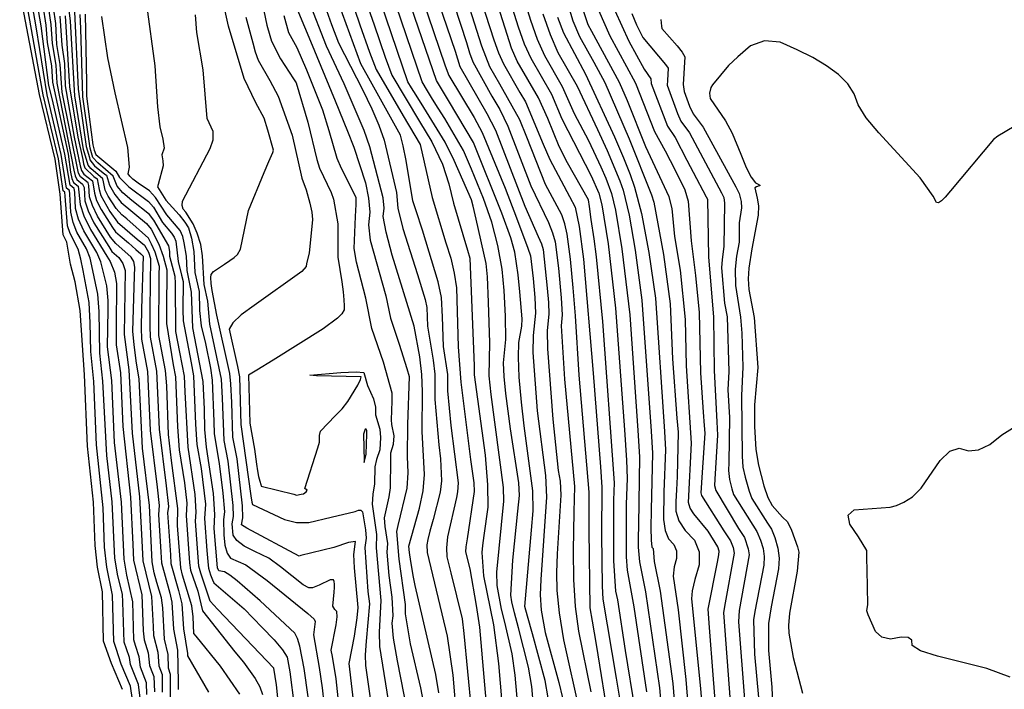
# Model space of a CAD drawing. Extents: x 356943 to 360143, y 1035153 to 1038153.
# Drawn here: x 357979 to 358232, y 1037694 to 1037866 of the extents above; entities that cross this region are included whole.
import ezdxf

# ---------------------------------------------------------------- set-up
doc = ezdxf.new("R2010")
doc.units = 0
doc.header["$MEASUREMENT"] = 0
doc.layers.add('INDEX', color=1, linetype='CONTINUOUS')
doc.layers.add('INTER', color=33, linetype='CONTINUOUS')

msp = doc.modelspace()

# ---------------------------------------------------------------- linework, layer by layer
at = {"layer": 'INDEX', "color": 1, "linetype": 'CONTINUOUS'}
for points, elevation in [([(358074.91, 1037893.79), (358088.26, 1037854.4), (358089.24, 1037851.93), (358095.67, 1037841.11), (358097.77, 1037837.28), (358103.64, 1037822.93), (358106.57, 1037815.35), (358109.47, 1037807.52), (358110.23, 1037805.58), (358110.89, 1037799.71), (358111.34, 1037794.85), (358111.49, 1037790.81), (358110.88, 1037785.14), (358110.83, 1037780.71), (358111.91, 1037765.8), (358114.07, 1037749.11), (358114.3, 1037743.62), (358112.88, 1037722.44), (358112.66, 1037718.52), (358112.9, 1037714.56), (358113.99, 1037708.82), (358117.45, 1037696), (358118.45, 1037692.08)], 2320), ([(358060.63, 1037881.59), (358066.32, 1037864.94), (358068.83, 1037857.86), (358070.56, 1037853.46), (358077.48, 1037841.51), (358080.49, 1037836.51), (358081.84, 1037834.13), (358084.92, 1037820.58), (358088.42, 1037808.9), (358089.71, 1037804.94), (358090.61, 1037801.09), (358091.15, 1037797.32), (358091.64, 1037782.18), (358092.27, 1037773.16), (358094.79, 1037753.27), (358095.61, 1037747.25), (358095.72, 1037745.05), (358093.89, 1037732.91), (358093.56, 1037730.82), (358093.45, 1037729.56), (358094.56, 1037725.16), (358096.23, 1037715.73), (358097.07, 1037710.23), (358099.68, 1037680.59)], 2310), ([(357984.06, 1037874.82), (357985.64, 1037864.83), (357985.97, 1037860.37), (357987.06, 1037854.35), (357987.33, 1037850.2), (357991.32, 1037831.71), (357991.96, 1037827.05), (357992.3, 1037825.44), (357992.71, 1037824.43), (357993.88, 1037823.48), (357994.45, 1037818.73), (357995.36, 1037815.85), (357997.08, 1037812.36), (358001.3, 1037805.51), (358002.15, 1037804.14), (358003.22, 1037801.34), (358003.8, 1037798.47), (358003.66, 1037787.37), (358003.67, 1037782.7), (358004.78, 1037775.49), (358005.39, 1037761.75), (358007.34, 1037743.6), (358007.94, 1037731.44), (358008.15, 1037727.43), (358010.27, 1037718.48), (358010.65, 1037709.25), (358010.86, 1037706.96), (358011.89, 1037703.63), (358012.22, 1037700.38), (358013.02, 1037698.35), (358013.41, 1037697.48), (358013.5, 1037693.61)], 2270), ([(358117.83, 1037876.71), (358121.05, 1037865.96), (358122.76, 1037861.9), (358126.49, 1037855.3), (358129.29, 1037850.07), (358135.52, 1037835.63), (358141.27, 1037821.28), (358141.92, 1037819.35), (358144.41, 1037805.88), (358146.1, 1037793.28), (358146.72, 1037779.08), (358147.85, 1037763.85), (358148.13, 1037760.28), (358147.88, 1037748.9), (358147.7, 1037745.47), (358147.59, 1037742.51), (358147.56, 1037740.02), (358148.34, 1037737.53), (358149.92, 1037735.02), (358152.32, 1037732.51), (358153.53, 1037729.58), (358153.57, 1037726.24), (358152.42, 1037722.48), (358151.75, 1037719.56), (358151.55, 1037717.48), (358153.87, 1037694.48), (358155.49, 1037673.85)], 2340), ([(358035.47, 1037693.01), (358030.53, 1037700.15), (358024.21, 1037707.88), (358023.65, 1037708.59), (358023.45, 1037712.85), (358023.15, 1037715.67), (358020.75, 1037723.57), (358020.28, 1037725.45), (358019.41, 1037736.33), (358019.5, 1037740.66), (358017.91, 1037753), (358017.17, 1037759.65), (358016.72, 1037772.14), (358016.35, 1037776.11), (358014.62, 1037785.14), (358014.78, 1037800.83), (358014.8, 1037802.81), (358013.75, 1037806.48), (358012.81, 1037808.59), (358012.01, 1037810.09), (358006.44, 1037815.11), (358005.14, 1037816.12), (358003.66, 1037817.75), (358001.62, 1037820.9), (358000.88, 1037822.4), (358000.45, 1037824.6), (358000.29, 1037825.33), (357997.19, 1037828.02), (357996.48, 1037828.87), (357995.3, 1037832.93), (357993.07, 1037846.63), (357991.97, 1037865.83), (357991.03, 1037873.53)], 2280), ([(358011.47, 1037870.15), (358013.61, 1037854.35), (358014.32, 1037843.81), (358014.9, 1037838.75), (358015.72, 1037835.51), (358016, 1037833.25), (358015.43, 1037831.52), (358015.64, 1037829.96), (358015.75, 1037828.73), (358014.48, 1037823.86), (358014.32, 1037823.27), (358016.46, 1037819.9), (358019.89, 1037816.1), (358021.38, 1037814.25), (358022.26, 1037812.78), (358023.03, 1037810.08), (358023.68, 1037806.66), (358023.88, 1037801.32), (358024.99, 1037796.41), (358025.11, 1037791.56), (358025.57, 1037787.57), (358026.68, 1037783.04), (358027.93, 1037776.74), (358028.39, 1037773.62), (358028.75, 1037763.01), (358028.85, 1037759.82), (358030.15, 1037752.21), (358031.08, 1037744.6), (358031.55, 1037739.83), (358031.24, 1037737.86), (358031.38, 1037733.95), (358031.62, 1037731.24), (358032.18, 1037729.22), (358033.08, 1037727.89), (358037.05, 1037726.23), (358042.46, 1037722.15), (358052.99, 1037713.67), (358054.57, 1037712.29), (358054.82, 1037711.63), (358054.41, 1037708.25), (358055.91, 1037699.87), (358056.62, 1037694.63), (358057.48, 1037686.77)], 2290), ([(358137.09, 1037688.97), (358134.6, 1037704.17), (358132.64, 1037717.23), (358132.16, 1037719.45), (358131.64, 1037727.27), (358131.61, 1037742.81), (358131.79, 1037747.29), (358128.76, 1037788.75), (358127.16, 1037805.35), (358126.56, 1037809.97), (358125.82, 1037814.94), (358125.33, 1037818.26), (358125.08, 1037819.94), (358119.71, 1037829.47), (358117.54, 1037833.69), (358114.62, 1037840.84), (358112.24, 1037846.13), (358106.75, 1037855.59), (358105.28, 1037858.91), (358101.38, 1037871.43)], 2330), ([(358079.55, 1037683.65), (358075.97, 1037701.55), (358074.99, 1037707.4), (358074.62, 1037711.26), (358074.86, 1037713.13), (358074.65, 1037717.92), (358073.85, 1037723.49), (358073.33, 1037729.48), (358073.51, 1037731.66), (358072.87, 1037736.07), (358072.66, 1037738.24), (358073.82, 1037743.71), (358074.21, 1037746), (358074.27, 1037753.04), (358074.29, 1037755.01), (358075.01, 1037757.24), (358075.15, 1037759.36), (358074.51, 1037762.29), (358074.46, 1037763.47), (358074.65, 1037768.25), (358074.64, 1037770.32), (358072.42, 1037778.25), (358069.37, 1037786.93), (358067.85, 1037794.72), (358065.45, 1037803.98), (358064.9, 1037807.5), (358065.17, 1037815.7), (358065.35, 1037818.75), (358065.35, 1037820.55), (358061.65, 1037828.04), (358060.46, 1037830.59), (358058.47, 1037837.72), (358056.8, 1037843.02), (358052.69, 1037853.25), (358050.22, 1037859.02), (358048.09, 1037862.82), (358046.89, 1037867.26)], 2300), ([(358143.72, 1037866.27), (358143.89, 1037864.53), (358143.98, 1037863.97), (358147.88, 1037859.51), (358149.17, 1037857.93), (358149.87, 1037856.71), (358149.47, 1037849.61), (358149.7, 1037847.78), (358151.07, 1037843.99), (358152.03, 1037842.03), (358154.56, 1037838.63), (358162.94, 1037823.31), (358163.8, 1037821.61), (358164.33, 1037819.56), (358164.45, 1037817.91), (358163.85, 1037814.06), (358163.79, 1037809.06), (358163.17, 1037805.51), (358162.77, 1037802.18), (358162.93, 1037797.96), (358164.21, 1037789.81), (358164.54, 1037785.69), (358164.8, 1037776.95), (358164.41, 1037769.74), (358164.64, 1037754.09), (358164.79, 1037751.31), (358165.35, 1037748.68), (358166.36, 1037745.11), (358167.12, 1037743.27), (358171.14, 1037736.88), (358172.11, 1037735.34), (358172.97, 1037733.22), (358173.74, 1037730.52), (358174.11, 1037727.92), (358173.98, 1037725.14), (358172.07, 1037715.38), (358171.38, 1037711.14), (358171.38, 1037704.16), (358172.23, 1037694.78), (358172.79, 1037679.46)], 2350)]:
    msp.add_lwpolyline(points, dxfattribs=dict(at, elevation=elevation))
at = {"layer": 'INTER', "color": 33, "linetype": 'CONTINUOUS'}
for points, elevation in [([(358077.95, 1037895.73), (358090.81, 1037858.14), (358092.04, 1037854.24), (358098.98, 1037842.12), (358101.17, 1037837.83), (358108.75, 1037818.31), (358112.2, 1037810.5), (358112.98, 1037808.66), (358113.45, 1037807.19), (358114.46, 1037797.25), (358114.8, 1037793.62), (358114.91, 1037790.6), (358114.46, 1037786.38), (358114.54, 1037781.67), (358115.96, 1037763.6), (358117.34, 1037750.42), (358117.81, 1037747.71), (358117.96, 1037744.09), (358117.04, 1037729.02), (358116.91, 1037724.16), (358116.95, 1037719.58), (358117.55, 1037713.84), (358118.69, 1037706.96), (358122.86, 1037688.12)], 2322), ([(358059.93, 1037893.63), (358069.98, 1037864.93), (358072.85, 1037856.64), (358074.55, 1037852), (358081.65, 1037840.1), (358084.82, 1037834.87), (358087.54, 1037829.11), (358089.22, 1037824.11), (358090.36, 1037819.08), (358093.99, 1037807.06), (358094.64, 1037805), (358095.7, 1037777.28), (358095.7, 1037774.97), (358098.52, 1037754.36), (358099.17, 1037746.79), (358099.21, 1037741.01), (358098.17, 1037733.76), (358097.85, 1037731.2), (358097.67, 1037729.36), (358098.14, 1037723.34), (358100.65, 1037710.83), (358101.96, 1037700.83), (358103.2, 1037686.75)], 2312), ([(358114.77, 1037692.03), (358113.94, 1037696.53), (358110.7, 1037708.52), (358109.43, 1037712.99), (358108.75, 1037715.46), (358110.43, 1037735.14), (358110.85, 1037740.07), (358110.82, 1037745.2), (358108.56, 1037761.87), (358107.87, 1037768), (358107.3, 1037774.44), (358107.08, 1037779.53), (358107.19, 1037783.28), (358107.93, 1037787.49), (358108.05, 1037789.36), (358107.47, 1037796.37), (358107, 1037800.69), (358106.16, 1037806.52), (358105.12, 1037810.22), (358102.86, 1037816.52), (358095.52, 1037834.65), (358089.39, 1037845.06), (358086.07, 1037850.6), (358071.07, 1037894.26)], 2318), ([(358110.95, 1037689.98), (358110.5, 1037694.96), (358109.72, 1037699.96), (358107.15, 1037709.98), (358106.09, 1037713.89), (358105.43, 1037716.7), (358105.16, 1037718.4), (358105.64, 1037727.44), (358106.92, 1037739.99), (358107.4, 1037744.04), (358107.23, 1037747.25), (358105.01, 1037761.11), (358103.82, 1037770.2), (358103.44, 1037774.61), (358103.28, 1037778.1), (358103.85, 1037784.09), (358103.8, 1037790.05), (358103.45, 1037796.71), (358102.9, 1037802.16), (358101.8, 1037808.25), (358100.29, 1037814.26), (358098.15, 1037820.3), (358095.02, 1037827.87), (358092.93, 1037832.66), (358088.14, 1037840.83), (358086.47, 1037843.47), (358085, 1037845.83), (358083.75, 1037847.92), (358082.36, 1037850.23), (358069.01, 1037889.56)], 2316), ([(358043.56, 1037884.94), (358053.67, 1037860.68), (358060.01, 1037845.41), (358063.18, 1037837.63), (358064.75, 1037833.46), (358067.75, 1037824.33), (358068.58, 1037820.36), (358068.85, 1037816.77), (358068.58, 1037813.54), (358068.98, 1037809.57), (358073.03, 1037795.27), (358074.21, 1037789.55), (358076.45, 1037782.89), (358078.4, 1037776.67), (358079.04, 1037774.55), (358078.54, 1037762.21), (358078.53, 1037754.07), (358078.65, 1037749.86), (358078.39, 1037745.92), (358076.09, 1037736.33), (358075.79, 1037734.73), (358076.32, 1037727.64), (358077.94, 1037716.04), (358077.98, 1037713.6), (358079.3, 1037705.93), (358081.89, 1037694.6), (358083.01, 1037688.78)], 2302), ([(358093.08, 1037884.84), (358100.79, 1037861.07), (358101.97, 1037857.74), (358103.25, 1037854.86), (358107.46, 1037847.56), (358108.92, 1037845.13), (358113.46, 1037834.23), (358115.12, 1037830.3), (358120.22, 1037820.79), (358121.65, 1037818.08), (358122.72, 1037813.08), (358123.85, 1037804.7), (358126.32, 1037775.46), (358128.17, 1037751.36), (358128.52, 1037746.19), (358128.46, 1037733.92), (358128.63, 1037720.73), (358128.82, 1037717.38), (358132.24, 1037697.12), (358133.74, 1037687.87)], 2328), ([(358159.36, 1037669.59), (358157.15, 1037697.97), (358156.23, 1037710.08), (358155.9, 1037714.79), (358158.25, 1037726.85), (358158.62, 1037728.81), (358158.67, 1037729.75), (358158.38, 1037730.85), (358155.88, 1037734.89), (358152.18, 1037739.28), (358151.24, 1037740.74), (358150.78, 1037742.18), (358151.57, 1037757.47), (358150.31, 1037777.28), (358150.05, 1037789.23), (358148.72, 1037801.89), (358147.27, 1037810.53), (358146.58, 1037817.77), (358145.82, 1037820.72), (358139.84, 1037833.61), (358135.15, 1037845.42), (358133.03, 1037850.13), (358125.92, 1037863.23), (358124.98, 1037864.91), (358118.22, 1037885.21)], 2342), ([(358101.11, 1037883.27), (358107.06, 1037864.41), (358108.59, 1037860.07), (358110.25, 1037856.32), (358115.55, 1037847.14), (358118.22, 1037840.73), (358125.82, 1037826.1), (358127.75, 1037821.64), (358128.57, 1037818.65), (358130.13, 1037808.65), (358132.01, 1037792.13), (358134.34, 1037760.84), (358134.86, 1037753.11), (358135.06, 1037748.39), (358134.8, 1037741.76), (358134.75, 1037735.19), (358134.78, 1037728.29), (358135.03, 1037724.87), (358136.73, 1037715.4), (358139.98, 1037693.56)], 2332), ([(358105.12, 1037882.49), (358110.2, 1037866.08), (358111.9, 1037861.24), (358113.75, 1037857.06), (358118.31, 1037849.07), (358121.41, 1037842.16), (358125.12, 1037835.21), (358128.25, 1037828.47), (358129.52, 1037825.53), (358131.01, 1037821.62), (358132.06, 1037817.33), (358133.71, 1037807.33), (358135.73, 1037790.45), (358137.78, 1037760.7), (358138.2, 1037753.98), (358137.93, 1037736.41), (358137.91, 1037733.08), (358137.9, 1037730.71), (358138.22, 1037726.95), (358139.78, 1037719.31), (358143.37, 1037694.63), (358144.99, 1037675.54)], 2334), ([(358087.28, 1037880.03), (358093.78, 1037860.38), (358094.53, 1037857.74), (358095.35, 1037855.41), (358100.23, 1037846.56), (358102.3, 1037843.12), (358104.4, 1037838.84), (358110.27, 1037823.56), (358114.78, 1037814.16), (358115.85, 1037811.52), (358116.54, 1037809.16), (358117.38, 1037802.39), (358118.04, 1037794.79), (358118.34, 1037790.4), (358118.04, 1037787.6), (358118.91, 1037773.91), (358121.54, 1037746.3), (358121.32, 1037739.79), (358121.16, 1037729.79), (358121.23, 1037722.4), (358121.69, 1037715.51), (358122.54, 1037709.14), (358125.67, 1037693.6)], 2324), ([(358095.94, 1037679.26), (358093.18, 1037708.6), (358092.72, 1037712.37), (358089.77, 1037724.17), (358088.76, 1037728.22), (358088.68, 1037730.55), (358088.97, 1037733.42), (358091.23, 1037743.51), (358091.54, 1037744.95), (358091.65, 1037747.3), (358089.78, 1037762.03), (358088.94, 1037770.9), (358088.92, 1037775.12), (358087.87, 1037782.31), (358087.55, 1037789.94), (358087.35, 1037794.83), (358086.48, 1037798.93), (358082.42, 1037812.17), (358080.79, 1037817.17), (358079.97, 1037819.72), (358078.25, 1037830.04), (358077.48, 1037833.86), (358076.76, 1037836.53), (358069.48, 1037849.66), (358066.56, 1037854.92), (358058.13, 1037878.13)], 2308), ([(358107.27, 1037686.11), (358106.23, 1037697.9), (358105.5, 1037703.38), (358103.6, 1037711.45), (358102.76, 1037714.8), (358101.65, 1037720.87), (358101.5, 1037724.36), (358103.3, 1037742.53), (358103.28, 1037746.11), (358100.06, 1037769.96), (358099.57, 1037774.79), (358099.77, 1037783.24), (358099.43, 1037793.64), (358099.1, 1037800.15), (358098.8, 1037803.64), (358096.25, 1037814.96), (358095.45, 1037818.29), (358095.04, 1037819.96), (358090.61, 1037830.03), (358088.22, 1037834.79), (358082.81, 1037843.69), (358080.81, 1037846.81), (358079.61, 1037848.69), (358078.69, 1037850.27), (358068.86, 1037879.04)], 2314), ([(358055.63, 1037874.67), (358059.01, 1037864.97), (358060.8, 1037860.31), (358067.04, 1037848.31), (358069.37, 1037843.31), (358071.2, 1037839.15), (358072.59, 1037835.32), (358075.74, 1037821.8), (358076.13, 1037817.81), (358077.36, 1037812.6), (358081.17, 1037800.75), (358083.14, 1037794.33), (358083.57, 1037792.34), (358083.72, 1037787.5), (358085.15, 1037778.75), (358085.58, 1037775.19), (358085.6, 1037768.65), (358086.62, 1037757.03), (358087.02, 1037753.39), (358087.33, 1037747.81), (358087, 1037744.89), (358085.17, 1037737.81), (358084.35, 1037734.86), (358083.81, 1037732.71), (358083.55, 1037731.35), (358083.64, 1037729.41), (358088.77, 1037707.84), (358090.21, 1037697.84), (358091.2, 1037686.71)], 2306), ([(358005.31, 1037694.15), (358002.52, 1037700.84), (358000.41, 1037706.6), (358000.16, 1037719.23), (357998.92, 1037725.64), (357998.31, 1037731.14), (357997.87, 1037742.34), (357996.3, 1037756.68), (357995.52, 1037774.99), (357994.43, 1037791.52), (357993.15, 1037798.93), (357991.93, 1037803.42), (357990.98, 1037809.07), (357990.08, 1037810.98), (357989.32, 1037821.41), (357987.98, 1037830.42), (357983.94, 1037847), (357978.89, 1037873.58)], 2262), ([(358010.62, 1037685.72), (358009.42, 1037695.44), (358007.37, 1037700.61), (358007.13, 1037702.38), (358006.32, 1037704.65), (358005.72, 1037706.38), (358005.38, 1037716.58), (358005.29, 1037718.71), (358004.11, 1037723.42), (358003.34, 1037727.88), (358002.66, 1037742.41), (358001.27, 1037754.33), (358000.26, 1037773.41), (357999.49, 1037780.59), (357999.32, 1037791.25), (357999.01, 1037795.73), (357997.46, 1037803.03), (357997.04, 1037804.96), (357996.09, 1037807.41), (357993.59, 1037811.65), (357992.59, 1037814.14), (357992.03, 1037816.77), (357991.81, 1037821.42), (357991.7, 1037822.39), (357990.92, 1037822.99), (357989.58, 1037831.63), (357985.97, 1037846.92), (357983.1, 1037864.43), (357981.62, 1037873.27)], 2266), ([(358011.55, 1037692.91), (358011.48, 1037695.87), (358009.98, 1037699.92), (358009.62, 1037702.58), (358008.62, 1037705.49), (358008.24, 1037706.9), (358007.96, 1037716.74), (358006.45, 1037723.59), (358005.74, 1037727.65), (358005.08, 1037742.34), (358003.26, 1037757.67), (358002.59, 1037773.55), (358001.48, 1037782.21), (358001.63, 1037791.72), (358001.6, 1037794.1), (358001.29, 1037797.83), (357999.74, 1037804.02), (357998.73, 1037806.41), (357995.34, 1037811.98), (357993.98, 1037814.99), (357993.24, 1037817.75), (357993.02, 1037821.97), (357992.89, 1037822.88), (357991.82, 1037823.71), (357990.45, 1037831.67), (357987.31, 1037845.62), (357986.42, 1037849.35), (357984.37, 1037864.63), (357982.99, 1037873.12)], 2268), ([(357985.51, 1037874.35), (357986.91, 1037865.03), (357987.22, 1037860.13), (357988.17, 1037854.55), (357988.42, 1037849.9), (357992.78, 1037827.59), (357993.14, 1037826.12), (357993.61, 1037825.15), (357995.02, 1037824), (357995.45, 1037823.09), (357995.66, 1037819.71), (357996.46, 1037817.16), (357997.98, 1037814.07), (358001.77, 1037807.96), (358002.61, 1037806.66), (358004.4, 1037805.11), (358005.4, 1037803.62), (358005.97, 1037801.78), (358005.78, 1037785.36), (358006.94, 1037776.33), (358007.77, 1037760.01), (358009.71, 1037743.7), (358010.36, 1037730.78), (358010.55, 1037727.2), (358012.81, 1037718.09), (358013.21, 1037710.38), (358013.32, 1037708.07), (358014.43, 1037703.76), (358014.65, 1037700.26), (358015.5, 1037698.03), (358015.54, 1037693.47)], 2272), ([(358017.66, 1037692.27), (358017.63, 1037698.06), (358017.12, 1037699.62), (358017.08, 1037703.17), (358016.1, 1037707.09), (358015.68, 1037715.18), (358015.35, 1037717.7), (358014.14, 1037721.65), (358013.45, 1037724.11), (358012.95, 1037726.98), (358012.29, 1037741.45), (358010.46, 1037756.16), (358009.58, 1037773.96), (358008.94, 1037777.97), (358008.29, 1037782.74), (358007.96, 1037786.24), (358008.39, 1037800.38), (358008.45, 1037802.66), (358008.23, 1037804.09), (358007.53, 1037805.21), (358003.57, 1037808.73), (358002.24, 1037810.4), (357998.89, 1037815.78), (357997.57, 1037818.47), (357996.87, 1037820.69), (357996.66, 1037823.65), (357996.45, 1037824.34), (357994.5, 1037825.86), (357993.97, 1037826.81), (357989.83, 1037847.59), (357989.29, 1037854.75), (357988.46, 1037859.9), (357988.17, 1037865.23), (357986.98, 1037873.58)], 2274), ([(358130.54, 1037684.98), (358127.14, 1037705.7), (358126.09, 1037711.74), (358125.51, 1037715.15), (358125.31, 1037734.99), (358125.24, 1037744.84), (358122.67, 1037774.95), (358121.76, 1037790.19), (358121.18, 1037797.33), (358120.49, 1037804.74), (358119.63, 1037811.12), (358119.01, 1037813.81), (358118.22, 1037816.12), (358114.06, 1037823.92), (358109.23, 1037836.09), (358107.41, 1037840.47), (358102.28, 1037849.71), (358099.74, 1037854.13), (358097.66, 1037859.41), (358093.44, 1037872.93)], 2326), ([(358009.05, 1037683.29), (358007.37, 1037695.01), (358004.95, 1037700.72), (358003.7, 1037704.73), (358003.07, 1037706.49), (358002.76, 1037718.4), (358001.29, 1037725.62), (358000.73, 1037730.7), (358000.31, 1037740.82), (357998.62, 1037757.01), (357997.92, 1037773.27), (357997.15, 1037781.03), (357997.03, 1037788.4), (357996.72, 1037793.62), (357995.18, 1037801.8), (357994.61, 1037804.71), (357993.93, 1037807.3), (357991.83, 1037811.32), (357991.2, 1037813.29), (357990.6, 1037820.86), (357990.51, 1037821.9), (357990.02, 1037822.27), (357988.85, 1037830.52), (357984.95, 1037846.96), (357980.49, 1037871.94)], 2264), ([(358066.36, 1037677.41), (358063.55, 1037700.89), (358064.94, 1037707.89), (358065.61, 1037712.61), (358065.87, 1037715.26), (358064.99, 1037725.41), (358064.79, 1037728.82), (358065.18, 1037732.2), (358063.43, 1037731.98), (358059.68, 1037730.67), (358051.16, 1037728.62), (358050.69, 1037728.39), (358037.3, 1037735.66), (358035.87, 1037736.44), (358036.27, 1037738.28), (358036.19, 1037741.37), (358034.77, 1037753.46), (358033.7, 1037759.03), (358033.43, 1037767.92), (358033.13, 1037772.66), (358032.88, 1037775.34), (358029.55, 1037790.31), (358028.39, 1037796.67), (358028.14, 1037798.48), (358028.06, 1037800.02), (358028.09, 1037800.75), (358028.67, 1037801.56), (358031.51, 1037803.45), (358032.92, 1037804.35), (358034.06, 1037805.16), (358034.91, 1037805.88), (358035.65, 1037807.29), (358037.73, 1037817.22), (358041.69, 1037826.94), (358042.95, 1037829.84), (358043.58, 1037831.35), (358043.95, 1037832.14), (358044.11, 1037832.73), (358042.71, 1037837.86), (358041.7, 1037840.92), (358039.58, 1037844.85), (358036.59, 1037851.11), (358032.55, 1037864.57), (358030.9, 1037871.95)], 2294), ([(358086.61, 1037693.31), (358085.89, 1037698.03), (358080.54, 1037720.91), (358080.08, 1037723.01), (358079.39, 1037727.08), (358079.06, 1037729.39), (358078.94, 1037731.03), (358081.69, 1037740.79), (358082.58, 1037745.22), (358082.97, 1037749.41), (358082.32, 1037760.48), (358082.44, 1037770.7), (358082.26, 1037775.12), (358081.74, 1037779.66), (358080.26, 1037787.51), (358074.66, 1037805.75), (358073.07, 1037811.65), (358072.36, 1037815.68), (358072.54, 1037817.84), (358072.28, 1037820.46), (358068.86, 1037833.56), (358067.41, 1037837.74), (358062.32, 1037849.77), (358057.72, 1037859.43), (358053.2, 1037871.05)], 2304), ([(357989.24, 1037867.15), (357989.7, 1037859.66), (357990.4, 1037854.95), (357990.61, 1037849.28), (357992.89, 1037836.09), (357994.43, 1037828.65), (357994.81, 1037827.5), (357995.4, 1037826.58), (357997.64, 1037824.83), (357998.08, 1037821.67), (357998.67, 1037819.78), (357999.8, 1037817.48), (358002.71, 1037812.85), (358003.54, 1037811.7), (358004.73, 1037810.71), (358006.83, 1037808.9), (358008.74, 1037807.21), (358010.02, 1037806.08), (358010.66, 1037805.51), (358010.22, 1037791.95), (358010.14, 1037787.11), (358010.24, 1037784.16), (358011.72, 1037775.86), (358012.43, 1037760.68), (358014.2, 1037746.12), (358014.7, 1037741.43), (358014.53, 1037739.11), (358015.21, 1037729.46), (358015.35, 1037726.76), (358017.46, 1037718.95), (358018.03, 1037716.63), (358018.39, 1037709.68), (358019.42, 1037704.26), (358019.66, 1037696.13), (358019.64, 1037694.17)], 2276), ([(357990.54, 1037867.26), (357991.71, 1037848.97), (357993.79, 1037836.09), (357995.12, 1037830.31), (357995.26, 1037829.19), (357995.65, 1037828.18), (357997.92, 1037825.95), (357998.82, 1037825.32), (357999.28, 1037822.65), (357999.78, 1037821.09), (358002.09, 1037816.96), (358004, 1037814.22), (358009.07, 1037809.89), (358010.93, 1037808.3), (358012.01, 1037806.49), (358012.54, 1037804.92), (358012.34, 1037791.89), (358012.3, 1037787.47), (358012.43, 1037784.65), (358014.04, 1037775.99), (358014.76, 1037761.01), (358016.54, 1037746.52), (358017.11, 1037741.2), (358016.89, 1037739.54), (358017.64, 1037728.8), (358017.76, 1037726.53), (358019.74, 1037719.57), (358020.59, 1037716.15), (358020.98, 1037709.75), (358022.05, 1037703.47), (358022.03, 1037702.87), (358027.4, 1037693.52)], 2278), ([(357993.01, 1037868.22), (357993.9, 1037848.35), (357995.43, 1037837.26), (357996.01, 1037833.65), (357996.84, 1037830.84), (357996.91, 1037830.26), (357998.09, 1037828.73), (358000.75, 1037826.58), (358001.2, 1037826.31), (358001.99, 1037823.71), (358003.33, 1037821.31), (358004.93, 1037819.27), (358011.46, 1037813.9), (358012.68, 1037812.4), (358014.63, 1037808.56), (358015.8, 1037805.46), (358016.73, 1037801.99), (358016.6, 1037791.78), (358016.61, 1037788.18), (358018.37, 1037777.61), (358018.9, 1037774.51), (358019.42, 1037761.68), (358019.91, 1037755.72), (358021.22, 1037747.31), (358021.82, 1037742.01), (358021.65, 1037738.84), (358022.5, 1037726.76), (358022.78, 1037724.81), (358024.65, 1037719.4), (358025.84, 1037714.43), (358034.19, 1037703.84), (358036.39, 1037701.21), (358039.44, 1037696.98), (358040.6, 1037694.85), (358041.28, 1037692.92)], 2282), ([(358045.83, 1037686.14), (358044.88, 1037695.36), (358044.21, 1037699.68), (358029.77, 1037714.84), (358027.82, 1037716.87), (358025.41, 1037724.07), (358024.96, 1037725.86), (358024.04, 1037737.4), (358024.27, 1037739.75), (358023.96, 1037744.3), (358022.18, 1037756.44), (358021.46, 1037770.61), (358021.23, 1037774.65), (358020.06, 1037780.87), (358019, 1037786.11), (358018.92, 1037798.53), (358018.88, 1037800.25), (358017.52, 1037805.44), (358017.49, 1037806.7), (358017.21, 1037808.16), (358013.35, 1037814.7), (358012.23, 1037816.21), (358007.72, 1037819.77), (358005.4, 1037821.79), (358003.95, 1037823.49), (358002.89, 1037826.05), (357998.98, 1037829.45), (357997.73, 1037830.79), (357996.97, 1037833.22), (357995.14, 1037846.4), (357994.57, 1037864), (357994.44, 1037867.57)], 2284), ([(357995.74, 1037867.68), (357996.06, 1037850.08), (357996.1, 1037846.55), (357997.22, 1037837.37), (357997.65, 1037834.05), (357998.01, 1037832.7), (357998.46, 1037831.61), (358003.57, 1037827.29), (358004.57, 1037825.67), (358006.94, 1037823.31), (358011.99, 1037819.49), (358013.29, 1037818.06), (358015.6, 1037814.11), (358017.89, 1037811.36), (358018.58, 1037810.39), (358019.03, 1037809.36), (358019.63, 1037804.16), (358020.52, 1037800.59), (358020.91, 1037798.97), (358020.85, 1037791.67), (358020.92, 1037788.89), (358022.94, 1037778.13), (358023.56, 1037774.79), (358024.09, 1037762.34), (358024.45, 1037757.15), (358025.53, 1037750.96), (358026.61, 1037741.8), (358026.4, 1037738.14), (358027.03, 1037729.87), (358027.34, 1037726.15), (358027.4, 1037725.39), (358027.97, 1037723.65), (358028.45, 1037722.38), (358028.8, 1037721.55), (358033.58, 1037717.51), (358036.57, 1037714.89), (358041.22, 1037710.15), (358044.28, 1037706.94), (358046.42, 1037704.39), (358047.64, 1037702.49), (358048.31, 1037698.75), (358049.4, 1037690)], 2286), ([(358053.01, 1037692.31), (358052.04, 1037699.6), (358050.88, 1037705.31), (358050.26, 1037707.31), (358049.62, 1037708.65), (358040.73, 1037716.93), (358034.78, 1037722.13), (358032.88, 1037723.59), (358031.57, 1037724.41), (358030.07, 1037724.7), (358029.77, 1037725.41), (358028.89, 1037735.58), (358029.07, 1037739.17), (358028.71, 1037744.5), (358026.93, 1037756.44), (358026.45, 1037760.97), (358026.43, 1037766.15), (358026.05, 1037773.32), (358023.38, 1037787.09), (358023.07, 1037796.22), (358021.91, 1037801.79), (358021.75, 1037805.49), (358021.19, 1037808.95), (358020.86, 1037810.56), (358020.17, 1037812.1), (358016.73, 1037816.07), (358013.82, 1037820.57), (358012.26, 1037822.29), (358009.3, 1037824.24), (358007.98, 1037825.29), (358007.22, 1037826), (358006.79, 1037826.67), (358007.08, 1037828.38), (358006.72, 1037833.44), (358003.42, 1037847.43), (358001.51, 1037856.4), (357999.98, 1037867.09)], 2288), ([(358062.03, 1037679.91), (358060.23, 1037696.94), (358059.26, 1037702.63), (358058.96, 1037704.32), (358060.25, 1037710.8), (358060.52, 1037712.89), (358060.41, 1037714.19), (358059.92, 1037714.72), (358059.41, 1037715.6), (358059.72, 1037719.18), (358059.81, 1037720.35), (358059.81, 1037721.26), (358059.72, 1037721.92), (358059.51, 1037722.32), (358058.72, 1037722.37), (358055.85, 1037720.95), (358054.19, 1037720.26), (358053.18, 1037720.33), (358051.73, 1037721.05), (358045.89, 1037725.72), (358042.95, 1037727.95), (358039.37, 1037729.59), (358036.62, 1037731.03), (358034.74, 1037732.44), (358033.74, 1037733.84), (358033.5, 1037736.71), (358033.87, 1037738.58), (358033.8, 1037741.47), (358032.46, 1037752.84), (358031.45, 1037758.17), (358031.03, 1037769.04), (358030.72, 1037773.92), (358027.76, 1037788.06), (358027.21, 1037793.92), (358026.27, 1037798.21), (358025.91, 1037805.59), (358025.42, 1037808.48), (358024.49, 1037811.41), (358023.46, 1037813.77), (358021.57, 1037816.78), (358020.92, 1037817.56), (358020.65, 1037818.5), (358020.73, 1037819.6), (358027.84, 1037833.17), (358028.64, 1037835.34), (358028.64, 1037837.54), (358027.06, 1037840.89), (358026.04, 1037853.32), (358024.43, 1037862.96), (358024.04, 1037867.49)], 2292), ([(358041.64, 1037868.47), (358042.42, 1037864.81), (358043.21, 1037862.14), (358043.58, 1037860.73), (358045.94, 1037856.21), (358049.26, 1037851.04), (358049.92, 1037849.99), (358052.95, 1037839.93), (358055.28, 1037830.36), (358055.96, 1037828.06), (358058.92, 1037821.83), (358059.57, 1037820.16), (358060.69, 1037813.8), (358060.69, 1037805.19), (358061.7, 1037798.91), (358062.03, 1037796.35), (358062.23, 1037794.29), (358062.31, 1037792.75), (358062.26, 1037791.71), (358061.67, 1037790.64), (358060.55, 1037789.53), (358056.91, 1037786.81), (358044.04, 1037778.81), (358039.81, 1037776.2), (358037.7, 1037774.88), (358038.05, 1037762.61), (358039.25, 1037755.89), (358039.76, 1037752.05), (358040.02, 1037750.35), (358040.31, 1037748.9), (358040.63, 1037747.69), (358040.85, 1037746.87), (358040.96, 1037746.44), (358049.32, 1037744.38), (358050.01, 1037744.1), (358051.25, 1037744.32), (358051.81, 1037744.47), (358052.51, 1037744.96), (358052.78, 1037745.4), (358052.22, 1037745.84), (358055.54, 1037756.24), (358055.98, 1037757.69), (358055.93, 1037759.46), (358056.18, 1037760.53), (358060, 1037764.48), (358061.74, 1037766.29), (358063.28, 1037768.2), (358065.79, 1037772.34), (358066.46, 1037773.77), (358066.66, 1037774.52), (358055.2, 1037774.77), (358053.51, 1037774.94), (358061.44, 1037775.6), (358065.36, 1037775.74), (358067.37, 1037775.62), (358068.31, 1037772.31), (358069.86, 1037768.84), (358070.39, 1037766.7), (358070.38, 1037764.73), (358071.46, 1037761.04), (358071.63, 1037758.89), (358071.46, 1037755.72), (358070.58, 1037753.27), (358070.16, 1037751.4), (358070.1, 1037747.05), (358069.63, 1037744.32), (358069.53, 1037741.76), (358070.58, 1037734.03), (358070.48, 1037730.53), (358071.73, 1037717.04), (358071.27, 1037708.92), (358071.34, 1037705.26), (358074.77, 1037683.87)], 2298), ([(358113.33, 1037867.75), (358115.21, 1037862.41), (358117.26, 1037857.79), (358122.18, 1037849.15), (358127.43, 1037838.03), (358129.86, 1037832.66), (358133.14, 1037824.86), (358133.99, 1037822.43), (358135.55, 1037816.01), (358137.13, 1037807.01), (358138.84, 1037794.21), (358141.23, 1037760.56), (358141.54, 1037754.85), (358141.17, 1037740.36), (358141.12, 1037735.71), (358141.2, 1037732.5), (358141.41, 1037730.71), (358141.75, 1037730.36), (358141.98, 1037727.08), (358143.54, 1037719.46), (358146.76, 1037695.7), (358148.74, 1037671.06)], 2336), ([(358127.69, 1037868.68), (358130.6, 1037862.1), (358134.89, 1037854.19), (358137.16, 1037849.92), (358142.1, 1037837.49), (358144.8, 1037832.52), (358147.34, 1037827.62), (358149.87, 1037822.56), (358150.75, 1037819.58), (358151.49, 1037809.44), (358152.61, 1037800.51), (358153.55, 1037791.01), (358153.89, 1037775.52), (358154.59, 1037765.42), (358154.86, 1037761.98), (358155.02, 1037760.01), (358155.02, 1037760.01), (358155.02, 1037760), (358155.02, 1037760), (358154.34, 1037749.88), (358154, 1037744.67), (358154.11, 1037743.99), (358159.93, 1037734.98), (358161.59, 1037732.37), (358162.26, 1037730.69), (358162.54, 1037729.18), (358160.07, 1037715.51), (358159.77, 1037713.88), (358161.51, 1037691.12)], 2344), ([(358131.85, 1037868.59), (358135.44, 1037860.75), (358139.38, 1037853.52), (358141.11, 1037851.07), (358141.21, 1037849.88), (358145.4, 1037838.91), (358147.37, 1037835.98), (358150.4, 1037830.19), (358152.86, 1037825.48), (358154.5, 1037822.33), (358155.32, 1037820.74), (358155.66, 1037820.12), (358155.96, 1037805.3), (358157.25, 1037789.78), (358157.37, 1037776.16), (358158.12, 1037762.9), (358158.26, 1037759.49), (358157.56, 1037748.18), (358157.51, 1037746.62), (358157.83, 1037745.29), (358163.7, 1037735.54), (358165.21, 1037733.19), (358166.18, 1037730.31), (358166.4, 1037728.76), (358163.85, 1037714.46), (358163.65, 1037711.55), (358165.16, 1037691.61)], 2346), ([(358136.24, 1037867.86), (358137.41, 1037864.91), (358139.09, 1037861.62), (358144.92, 1037854.73), (358145.56, 1037853.79), (358145.41, 1037850.58), (358145.35, 1037849.45), (358147.97, 1037842.12), (358148.87, 1037840.18), (358151.07, 1037837.19), (358159.27, 1037821.78), (358159.85, 1037820.52), (358160.08, 1037819.13), (358159.87, 1037808.01), (358159.44, 1037804.65), (358159.31, 1037802.53), (358160.08, 1037793.45), (358160.72, 1037789.89), (358161.17, 1037775.87), (358160.91, 1037771.12), (358161.35, 1037764.05), (358161.18, 1037752.53), (358161.11, 1037750.43), (358161.32, 1037748.13), (358161.94, 1037745.7), (358162.41, 1037744.31), (358168.33, 1037734.79), (358169.34, 1037732.57), (358169.96, 1037730.41), (358170.26, 1037728.34), (358170.15, 1037726.12), (358167.82, 1037714.22), (358167.51, 1037712.05), (358167.77, 1037703.24), (358168.81, 1037692.11)], 2348), ([(358036.98, 1037866.86), (358038.78, 1037860.28), (358039.4, 1037857.95), (358040.18, 1037855.81), (358043.17, 1037850.58), (358045.3, 1037846.56), (358048.95, 1037836.55), (358051.4, 1037825.53), (358052.53, 1037822.57), (358053.5, 1037819.14), (358053.99, 1037816.76), (358054.15, 1037814.94), (358053.33, 1037806.25), (358052.57, 1037803.61), (358052.53, 1037802.84), (358051.4, 1037801.57), (358039.19, 1037792.84), (358035.79, 1037790.44), (358033.65, 1037788.4), (358032.75, 1037786.7), (358034.87, 1037777.11), (358035.38, 1037774.51), (358035.73, 1037762.28), (358038.34, 1037743.9), (358038.55, 1037742.27), (358038.71, 1037741.7), (358046.97, 1037737.86), (358050.05, 1037737.05), (358053.17, 1037737.05), (358058.98, 1037738.49), (358065.13, 1037739.87), (358065.98, 1037740.26), (358066.6, 1037740.24), (358066.99, 1037739.82), (358067.76, 1037735.23), (358067.98, 1037733.07), (358067.63, 1037730.69), (358068.4, 1037719.37), (358068.8, 1037716.15), (358067.91, 1037706.58), (358067.68, 1037703.12), (358067.77, 1037700.39), (358070.28, 1037682.9)], 2296), ([(358117.17, 1037866.91), (358118.7, 1037862.85), (358124.33, 1037852.22), (358131.78, 1037836.15), (358134.1, 1037830.77), (358135.83, 1037826.46), (358136.96, 1037823.23), (358138.73, 1037816.44), (358140.6, 1037806.44), (358142.34, 1037794.67), (358144.68, 1037760.42), (358144.89, 1037755.72), (358144.48, 1037744.93), (358144.34, 1037737.87), (358144.77, 1037735.01), (358145.67, 1037732.87), (358147.03, 1037731.44), (358147.73, 1037729.76), (358147.75, 1037727.85), (358147.1, 1037725.7), (358146.87, 1037723.32), (358148.19, 1037714.61), (358150.16, 1037696.76), (358152.21, 1037670.94)], 2338), ([(358242.92, 1037843.76), (358230.36, 1037836.32), (358229.21, 1037835.48), (358218.12, 1037822.25), (358216.77, 1037820.65), (358215.87, 1037819.69), (358215.07, 1037819.2), (358214.56, 1037819.25), (358213.71, 1037820.86), (358210.38, 1037825.58), (358199.71, 1037837.15), (358196.5, 1037841.02), (358194.41, 1037844.36), (358193.43, 1037847.18), (358191.75, 1037849.79), (358189.36, 1037852.19), (358186.26, 1037854.39), (358182.74, 1037856.5), (358178.78, 1037858.51), (358174.39, 1037860.44), (358170.38, 1037860.78), (358166.74, 1037859.54), (358163.49, 1037856.7), (358161.09, 1037854.46), (358156.97, 1037849.52), (358156.53, 1037848.85), (358156.2, 1037847.34), (358156.41, 1037845.95), (358160.31, 1037840.28), (358162.04, 1037837.08), (358164.22, 1037831.73), (358165.67, 1037828.26), (358166.92, 1037825.8), (358167.99, 1037824.36), (358168.88, 1037823.93), (358169.22, 1037823.61), (358168.26, 1037823.28), (358167.85, 1037823.01), (358168.46, 1037820.41), (358168.77, 1037818.43), (358168.71, 1037815.98), (358167.11, 1037807.35), (358166.34, 1037802.4), (358166.17, 1037799.65), (358166.28, 1037796.96), (358167.71, 1037789.74), (358168.63, 1037776.93), (358167.81, 1037767.26), (358167.76, 1037761.76), (358168.1, 1037755.84), (358168.79, 1037751.83), (358170.16, 1037746.53), (358171.18, 1037743.49), (358172.34, 1037741.46), (358174.99, 1037738.47), (358176.23, 1037737.29), (358177.25, 1037735.15), (358178.82, 1037730.86), (358179.19, 1037729.45), (358178.76, 1037724.54), (358176.76, 1037713.83), (358176.51, 1037710.62), (358176.63, 1037708.61), (358177.68, 1037702.43), (358180.13, 1037693.25)], 2352), ([(358233.51, 1037697.31), (358227.52, 1037699.56), (358214.79, 1037702.77), (358210.45, 1037704.14), (358208.26, 1037705.49), (358208.22, 1037706.83), (358207.28, 1037707.55), (358205.45, 1037707.65), (358202.72, 1037707.12), (358200.53, 1037707.61), (358198.88, 1037709.11), (358197.02, 1037713.38), (358196.65, 1037714.38), (358196.93, 1037716.03), (358196.73, 1037724.88), (358196.66, 1037727.79), (358196.64, 1037729.32), (358196.68, 1037729.91), (358194.47, 1037733.36), (358192.25, 1037736.67), (358191.87, 1037738.99), (358193.35, 1037740.33), (358202.68, 1037741), (358204.3, 1037741.43), (358206.19, 1037742.32), (358208.35, 1037743.66), (358210.63, 1037745.88), (358215.53, 1037752.97), (358217.99, 1037755.38), (358220.41, 1037756.21), (358222.77, 1037755.46), (358225.39, 1037755.78), (358228.26, 1037757.15), (358231.37, 1037759.58), (358234.77, 1037761.77)], 2354)]:
    msp.add_lwpolyline(points, dxfattribs=dict(at, elevation=elevation))
at = {"layer": 'INTER', "color": 33, "linetype": 'CONTINUOUS', "elevation": 2296}
msp.add_lwpolyline([(358067.96, 1037754.63), (358068.13, 1037759.81), (358068.09, 1037760.68), (358067.99, 1037761.04), (358067.67, 1037761.03), (358067.3, 1037759.81), (358067.43, 1037752.79), (358067.43, 1037752.51), (358067.96, 1037754.63)], close=True, dxfattribs=at)

doc.saveas('drawing.dxf')
